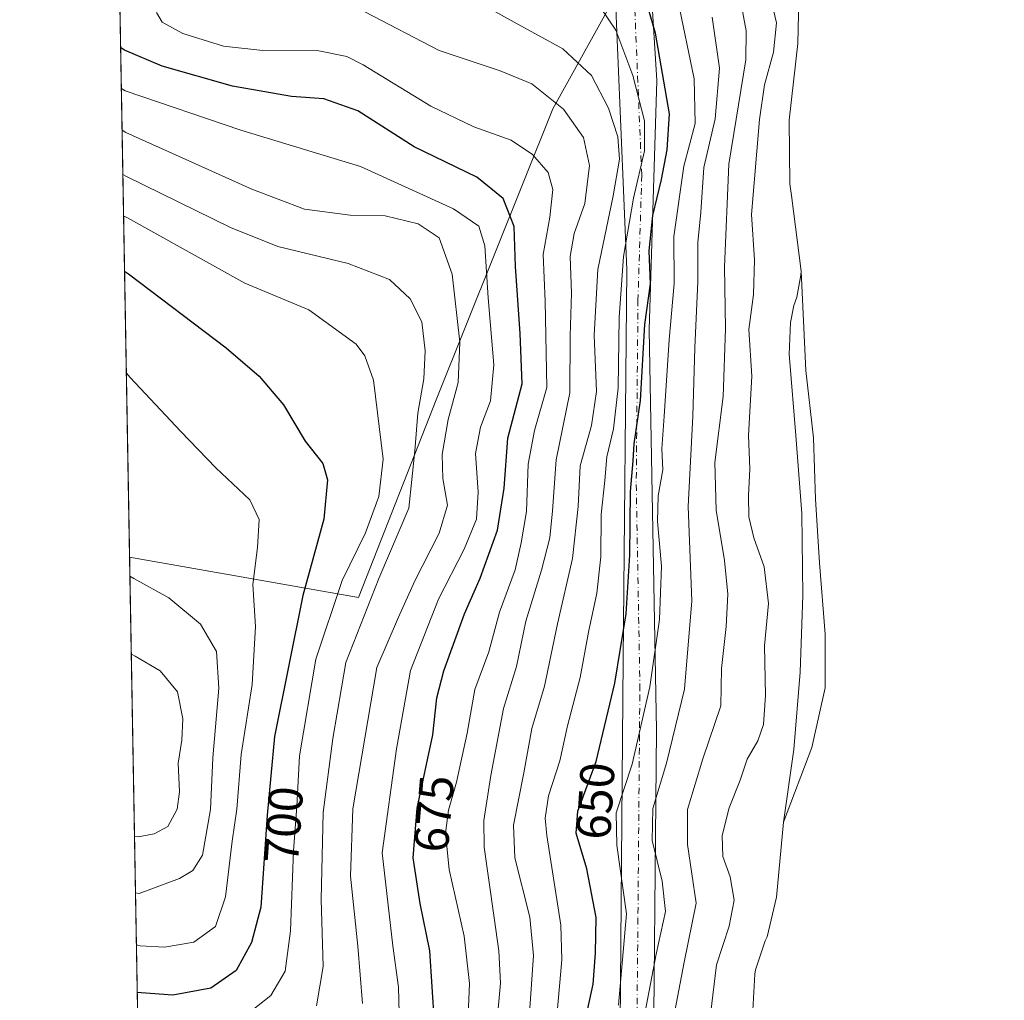
# Model space of a CAD drawing. Units: metres. Extents: x 620565 to 624003, y 4759567 to 4761941.
# Drawn here: x 620565 to 620768, y 4760502 to 4760704 of the extents above; entities that cross this region are included whole.
import ezdxf
from ezdxf.enums import TextEntityAlignment as Align

# ---------------------------------------------------------------- set-up
doc = ezdxf.new("R2010")
doc.units = ezdxf.units.M
doc.header["$MEASUREMENT"] = 0
doc.linetypes.add('DGN Style 4', pattern=[2.6384748266838614, 1.318413404963828, -0.6592067024819142, 0.001648016756204785, -0.6592067024819142])
for name, color, linetype, lineweight in [('Arbolado forestal CxS', 92, 'Continuous', 0), ('Comarca CxS', 21, 'Continuous', 0), ('Comunidad Autónoma CxS', 142, 'Continuous', 0), ('Curva de nivel maestra', 30, 'Continuous', 30), ('Curva de nivel normal', 30, 'Continuous', 0), ('Embalse Cxs', 142, 'Continuous', 13), ('Entidad de ámbito territorial CxS', 92, 'Continuous', 0), ('Municipio CxS', 4, 'Continuous', 0), ('Pista no pavimentada Cxs', 111, 'Continuous', 0), ('Pista no pavimentada eje', 91, 'DGN Style 4', 0), ('Provincia CxS', 1, 'Continuous', 0), ('Rótulo de curva de nivel directora', 7, 'Continuous', 0), ('Suelo desnudo CxS', 253, 'Continuous', 0)]:
    doc.layers.add(name, color=color, linetype=linetype, lineweight=lineweight)
doc.styles.add('Style-Arial', font='txt')

# ---------------------------------------------------------------- blocks, each defined once
blk = doc.blocks.new('*U18')
at = {"layer": 'Pista no pavimentada Cxs', "color": 111, "linetype": 'Continuous', "lineweight": 0}
for points in [[(620705.0401, 4760385.3301, 648.0832999999984), (620692.0100999996, 4760419.860099999, 665.8285000000033), (620688.1801000005, 4760479.710100001, 661.9051000000036), (620688.8101000005, 4760555.350099999, 664.5077000000019), (620688.9401000004, 4760571.800100001, 668.1503999999986), (620689.7100999998, 4760652.1801, 671.9682999999932), (620686.6401000004, 4760725.840100001, 664.2130000000034), (620669.0100999996, 4760760.370100001, 665.488200000007), (620713.2901, 4760855.670100001, 650.9631999999983), (620714.8901000004, 4760865.780099999, 653.5011999999988), (620715.6501000002, 4760873.220100001, 649.4334999999992), (620715.6601, 4760880.690099999, 650.2770000000019), (620714.9401000004, 4760890.2401, 650.1870999999956), (620713.8000999996, 4760899.7601, 650.3534999999974), (620711.9200999998, 4760912.370100001, 654.2295000000013), (620710.0301000001, 4760924.9801, 652.9897000000057), (620707.6901000004, 4760941.110099999, 656.2054999999964), (620706.4401000004, 4760957.2401, 656.0457000000024), (620706.7401000002, 4760965.590100001, 655.2958999999975), (620707.5800999999, 4760973.940099999, 655.5485000000045)], [(620710.7200999996, 4760973.5601, 654.0770000000048), (620709.8901000004, 4760965.370100001, 653.0102999999945), (620709.6101000002, 4760957.300100001, 654.097099999999), (620710.8400999998, 4760941.460100001, 654.9894999999962), (620713.1601, 4760925.440099999, 650.7048000000068), (620715.0500999996, 4760912.840100001, 649.9646999999968), (620716.9401000004, 4760900.1801, 646.5815000000002), (620718.0900999998, 4760890.540100001, 648.0044999999955), (620718.8201000001, 4760880.8101, 649.1680000000051), (620718.8201000001, 4760873.0601, 649.9579999999987), (620718.0301000001, 4760865.370100001, 650.6367000000029), (620717.2100999998, 4760860.2301, 650.1628999999957), (620716.4101, 4760855.170100001, 650.0602000000072), (620695.1101000002, 4760808.620100001, 659.3984999999957), (620682.0701000001, 4760777.1501, 663.4879999999976), (620676.7100999998, 4760761.040100001, 662.5323999999965), (620684.3701, 4760742.620100001, 661.4655000000057), (620693.5800999999, 4760728.8101, 661.1670000000013), (620695.8800999997, 4760691.210100001, 668.4446000000025), (620694.3400999998, 4760639.800100001, 660.5494999999937), (620695.8501000004, 4760557.220100001, 662.4174000000058), (620695.0800999999, 4760476.640100001, 656.4567999999999), (620699.6801000005, 4760419.090100001, 659.4799000000058), (620709.6501000002, 4760386.860099999, 647.0769)]]:
    blk.add_polyline3d(points, dxfattribs=at)

msp = doc.modelspace()

# ---------------------------------------------------------------- linework, layer by layer
at = {"layer": 'Arbolado forestal CxS', "color": 92, "linetype": 'Continuous', "lineweight": 0, "extrusion": (-0.001479486642361727, 0.08405673443750523, 0.9964598720043762), "elevation": 399947.9725161057, "flags": 128}
msp.add_lwpolyline([(-704269.5670311787, -4732062.955508566), (-704269.5670311787, -4732249.086659351)], dxfattribs=at)
at = {"layer": 'Arbolado forestal CxS', "color": 92, "linetype": 'Continuous', "lineweight": 0, "extrusion": (0.00171915269811735, -0.09766933624489908, 0.995217436177382), "elevation": -463191.7162291115, "flags": 128}
msp.add_lwpolyline([(704272.9692614914, 4726198.096603755), (704272.9692614914, 4726291.023355082)], dxfattribs=at)
at = {"layer": 'Arbolado forestal CxS', "color": 92, "linetype": 'Continuous', "lineweight": 0}
for points in [[(620696.9707000004, 4760725.932499999, 643.7356), (620674.4628999997, 4760685.340700001, 665.3105000000069), (620650.5327000003, 4760625.6599, 688.5984999999928), (620634.4007000001, 4760584.5975, 692.6505000000034), (620587.2232999997, 4760592.9058, 708.7384000000021), (620582.5966999996, 4760855.759199999, 704.910799999998)], [(620587.2232999997, 4760592.9058, 708.7384000000021), (620634.4007000001, 4760584.5975, 692.6505000000034), (620650.5327000003, 4760625.6599, 688.5984999999928), (620674.4628999997, 4760685.340700001, 665.3105000000069), (620696.9707000004, 4760725.932499999, 643.7356), (620711.5009000005, 4760730.1183, 633.350099999996), (620724.5434999998, 4760729.308700001, 623.8641000000061), (620725.3501000004, 4760729.2586, 623.4642000000022)], [(620587.2232999997, 4760592.9058, 708.7384000000021), (620634.4007000001, 4760584.5975, 692.6505000000034), (620650.5327000003, 4760625.6599, 688.5984999999928), (620674.4628999997, 4760685.340700001, 665.3105000000069), (620696.9707000004, 4760725.932499999, 643.7356), (620711.5009000005, 4760730.1183, 633.350099999996), (620724.5434999998, 4760729.308700001, 623.8641000000061), (620725.3501000004, 4760729.2586, 623.4642000000022)], [(620602.6410999997, 4760383.0921, 642.8714000000036), (620599.7562999995, 4760396.3541, 646.9928000000073), (620611.0613000002, 4760427.129899999, 660.2209000000003), (620621.4505000003, 4760443.910900001, 669.7939999999944), (620612.9508999997, 4760464.821900001, 681.0293999999994), (620589.0005000001, 4760491.935799999, 696.6294999999955), (620587.2232999997, 4760592.9058, 708.7384000000021), (620634.4007000001, 4760584.5975, 692.6505000000034), (620650.5327000003, 4760625.6599, 688.5984999999928), (620674.4628999997, 4760685.340700001, 665.3105000000069), (620696.9707000004, 4760725.932499999, 643.7356)], [(620725.3501000004, 4760713.970100001, 624.7914000000019), (620724.9700999996, 4760698.840100001, 625.5556999999973), (620723.1700999998, 4760683.030099999, 624.891499999998), (620723.3000999996, 4760669.9101, 623.8718999999984), (620723.6801000005, 4760667.4801, 623.5804999999964), (620725.6401000004, 4760651.890100001, 623.0016000000032), (620725.6001000004, 4760651.030099999, 623.0378000000055), (620724.7701000003, 4760646.4801, 623.5268000000069), (620724.1601, 4760644.790100001, 623.8261999999959), (620723.4901000002, 4760641.270099999, 624.1263999999937), (620723.1700999998, 4760634.710100001, 624.1919999999955), (620723.2401000002, 4760633.9101, 624.147100000002), (620724.5800999999, 4760618.0001, 624.2936000000045), (620725.7901, 4760601.880100001, 624.7885999999999), (620726.0201000003, 4760585.0101, 623.7617000000029), (620725.4401000004, 4760569.200099999, 625.0730999999942), (620724.1300999997, 4760553.200099999, 624.5769), (620722.0201000003, 4760538.2301, 623.5241999999998), (620720.5500999996, 4760522.770099999, 623.8853999999993), (620718.6201, 4760514.610099999, 624.0671000000002), (620718.2100999998, 4760513.7501, 624.074099999998), (620716.2600999996, 4760507.800100001, 623.7639999999956), (620716.1001000004, 4760506.9301, 623.7299000000058), (620715.3901000004, 4760494.520099999, 623.1784000000043)], [(620725.3501000004, 4760713.970100001, 624.7914000000019), (620724.9700999996, 4760698.840100001, 625.5556999999973), (620723.1700999998, 4760683.030099999, 624.891499999998), (620723.3000999996, 4760669.9101, 623.8718999999984), (620723.6801000005, 4760667.4801, 623.5804999999964), (620725.6401000004, 4760651.890100001, 623.0016000000032), (620725.6001000004, 4760651.030099999, 623.0378000000055), (620724.7701000003, 4760646.4801, 623.5268000000069), (620724.1601, 4760644.790100001, 623.8261999999959), (620723.4901000002, 4760641.270099999, 624.1263999999937), (620723.1700999998, 4760634.710100001, 624.1919999999955), (620723.2401000002, 4760633.9101, 624.147100000002), (620724.5800999999, 4760618.0001, 624.2936000000045), (620725.7901, 4760601.880100001, 624.7885999999999), (620726.0201000003, 4760585.0101, 623.7617000000029), (620725.4401000004, 4760569.200099999, 625.0730999999942), (620724.1300999997, 4760553.200099999, 624.5769), (620722.0201000003, 4760538.2301, 623.5241999999998), (620720.5500999996, 4760522.770099999, 623.8853999999993), (620718.6201, 4760514.610099999, 624.0671000000002), (620718.2100999998, 4760513.7501, 624.074099999998), (620716.2600999996, 4760507.800100001, 623.7639999999956), (620716.1001000004, 4760506.9301, 623.7299000000058), (620715.3901000004, 4760494.520099999, 623.1784000000043)]]:
    msp.add_polyline3d(points, dxfattribs=at)
at = {"layer": 'Comarca CxS', "color": 21, "linetype": 'Continuous', "lineweight": 0, "flags": 128}
msp.add_lwpolyline([(623295.1840598943, 4759615.001351343), (620605.2800009202, 4759567.029982372), (620564.560000922, 4761880.499982349), (623512.8649213102, 4761933.106430006)], dxfattribs=at)
at = {"layer": 'Comunidad Autónoma CxS', "color": 142, "linetype": 'Continuous', "lineweight": 0, "flags": 128}
msp.add_lwpolyline([(623295.1840598943, 4759615.001351343), (620605.2800009202, 4759567.029982372), (620564.560000922, 4761880.499982349), (623512.8649213102, 4761933.106430006), (623918.2230988825, 4761940.339214376), (623960.8600009481, 4761941.099982349), (623961.9504408756, 4761880.877710561), (623967.0729689688, 4761597.973287324), (624002.7500009477, 4759627.619982374), (623539.1762561422, 4759619.3526737), (623397.8799583463, 4759616.832815487)], close=True, dxfattribs=at)
at = {"layer": 'Curva de nivel maestra', "color": 30, "linetype": 'Continuous', "lineweight": 30, "flags": 128}
for points, elevation in [([(620681.2599999999, 4760497.890100001), (620682.8099999996, 4760504.8301), (620683.2599999999, 4760511.220100001), (620683.3799999999, 4760518.620100001), (620681.5, 4760528.600099999), (620679.3099999996, 4760535.960100001), (620679.5999999996, 4760540.540100001), (620683.4000000004, 4760550.770099999), (620687.25, 4760566.880100001), (620689.5999999996, 4760581.220100001), (620690.3700000001, 4760593.3301), (620690.5, 4760606.460100001), (620691.0499999998, 4760612.7401), (620691.2599999999, 4760616.2301), (620692.5099999999, 4760625.220100001), (620693.4600000001, 4760640.840100001), (620694.6200000001, 4760649.2501), (620694.3600000005, 4760656.0601), (620695.0899999999, 4760663.340100001), (620696.8799999999, 4760670.800100001), (620698.0700000003, 4760676.9001), (620698.5199999996, 4760684.340100001), (620695.6600000003, 4760700.920100001), (620692.7400000002, 4760710.9001)], 650), ([(620650.04, 4760496.850099999), (620649.1100000005, 4760511.7301), (620647.1500000004, 4760521.440099999), (620645.6699999999, 4760530.870100001), (620646.5300000003, 4760541.100099999), (620649.7300000006, 4760556.2601), (620650.5700000003, 4760563.880100001), (620652, 4760569.420100001), (620656.2800000003, 4760581.2301), (620659.4800000006, 4760588.5601), (620663.0899999999, 4760598.460100001), (620664.4199999999, 4760607.130100001), (620665.1799999997, 4760617.460100001), (620668.1799999997, 4760628.620100001), (620667.7100000001, 4760639.0001), (620666.7999999998, 4760652.800100001), (620666.5, 4760661.110099999), (620664.2300000006, 4760666.8201), (620658.8300000001, 4760671.2401), (620645.8600000005, 4760677.520099999), (620634.2699999996, 4760684.940099999), (620627.2699999996, 4760687.4001), (620620.5800000001, 4760687.9101), (620608.4600000001, 4760689.9901), (620593.9600000001, 4760694.1501), (620586.1500000004, 4760697.460100001), (620585.3739999998, 4760697.970600001)], 675), ([(620586.1858000001, 4760651.8477), (620586.9600000001, 4760651.3301), (620607.1100000005, 4760636.0801), (620613.9400000004, 4760630.2301), (620618.9699999997, 4760624.300100001), (620623.4100000003, 4760616.8201), (620627.04, 4760612.200099999), (620628, 4760608.8301), (620627.2599999999, 4760600.700099999), (620622.9600000001, 4760584.9901), (620617.0899999999, 4760555.940099999), (620615.5899999999, 4760539.6601), (620614.2400000002, 4760520.7501), (620612.3600000005, 4760513.4301), (620609.1600000003, 4760507.640100001), (620603.9400000004, 4760504.020099999), (620596.1200000001, 4760502.5801), (620589.5700000003, 4760503.020099999), (620588.8032999998, 4760503.140799999)], 700)]:
    msp.add_lwpolyline(points, dxfattribs=dict(at, elevation=elevation))
at = {"layer": 'Curva de nivel normal', "color": 30, "linetype": 'Continuous', "lineweight": 0, "flags": 128}
for points, elevation in [([(620706.9500000002, 4760498.58), (620708.2000000002, 4760508.83), (620710.8099999996, 4760516.77), (620711.8700000001, 4760522.16), (620711, 4760526.970000001), (620709.5199999996, 4760531.189999999), (620709.3899999997, 4760535.480000001), (620710.8099999996, 4760541.210000001), (620713.0800000001, 4760546.9), (620714.5599999996, 4760551.230000001), (620716.7100000001, 4760555.01), (620717.9000000004, 4760558.359999999), (620718.29, 4760564.350000001), (620718.1299999999, 4760574.59), (620718.9600000001, 4760583.34), (620718.04, 4760590.92), (620715.8899999997, 4760596.9), (620714.9000000004, 4760601.230000001), (620714.7999999998, 4760605.560000001), (620715.0999999996, 4760611.08), (620714.8300000001, 4760617.960000001), (620715.5199999996, 4760630.24), (620714.8700000001, 4760639.869999999), (620715.8600000005, 4760647.060000001), (620716.0599999996, 4760654.189999999), (620715.3899999997, 4760663.52), (620717.0599999996, 4760683.119999999), (620718.1299999999, 4760690.300000001), (620719.9400000004, 4760697), (620720.5999999996, 4760703.07), (620717.9299999997, 4760714.390000001)], 630), ([(620699.6200000001, 4760499.26), (620701.54, 4760509.4), (620704.0099999999, 4760521.52), (620702.2000000002, 4760533.640000001), (620702.2599999999, 4760540.859999999), (620705.4000000004, 4760551.300000001), (620709.0800000001, 4760562.230000001), (620709.2599999999, 4760569.9), (620710.1699999999, 4760578.560000001), (620710.5499999998, 4760585.230000001), (620709.8499999996, 4760592.230000001), (620708.1299999999, 4760602.58), (620707.8899999997, 4760612.430000001), (620709.5700000003, 4760626.039999999), (620710.0700000003, 4760640.060000001), (620709.8600000005, 4760652.779999999), (620710.7699999996, 4760673.949999999), (620714.2800000003, 4760695.439999999), (620714.3399999999, 4760701.42), (620712.3399999999, 4760712.199999999)], 635), ([(620657.4100000003, 4760708.33), (620666.4900000002, 4760703.24), (620676.5599999996, 4760697.74), (620682.4299999997, 4760692.230000001), (620685.9600000001, 4760685.460000001), (620687.8799999999, 4760679.560000001), (620688.1799999997, 4760674.939999999), (620686.9100000003, 4760667.4), (620683.7400000002, 4760652.189999999), (620682.9800000006, 4760638.65), (620683.4500000002, 4760627.08), (620682.4299999997, 4760620.060000001), (620680.0700000003, 4760611.699999999), (620679.6799999997, 4760603.350000001), (620678.54, 4760592.65), (620675.4100000003, 4760579.140000001), (620672.7400000002, 4760566.300000001), (620670.1500000004, 4760557.58), (620668.5, 4760548.42), (620666.3600000005, 4760537.619999999), (620666.6200000001, 4760530.859999999), (620669.7300000006, 4760518.680000001), (620670.5099999999, 4760510.76), (620669.5199999996, 4760496.9)], 660), ([(620688.0099999999, 4760500.539999999), (620689.6699999999, 4760519.32), (620687.6799999997, 4760533.480000001), (620687.5199999996, 4760540.16), (620690.8499999996, 4760550.220000001), (620694.4900000002, 4760566.119999999), (620696.4400000004, 4760580.060000001), (620696.8700000001, 4760591.07), (620696.0700000003, 4760600.220000001), (620696.1600000003, 4760605.560000001), (620697.1699999999, 4760610.9), (620696.9100000003, 4760615.25), (620697.4100000003, 4760621.970000001), (620698.4500000002, 4760637.689999999), (620699.4600000001, 4760649.33), (620699.3799999999, 4760659.039999999), (620701.4900000002, 4760673.539999999), (620703.8399999999, 4760682.300000001), (620703.5899999999, 4760691.539999999), (620700.2699999996, 4760707.730000001)], 645), ([(620656.79, 4760493.66), (620657.2999999998, 4760504.980000001), (620656.1799999997, 4760514.77), (620653.0999999996, 4760528.460000001), (620652.3600000005, 4760535.980000001), (620652.9800000006, 4760540.74), (620654.6299999999, 4760546.460000001), (620656.8300000001, 4760556.600000001), (620658.4100000003, 4760565.630000001), (620661.2599999999, 4760573.34), (620663.4699999997, 4760581.560000001), (620666.6799999997, 4760590.310000001), (620667.9400000004, 4760595.880000001), (620669.0499999998, 4760602.310000001), (620669.4000000004, 4760612.060000001), (620670.7100000001, 4760619.01), (620673.2000000002, 4760627.91), (620672.8700000001, 4760645.66), (620672.4600000001, 4760655.289999999), (620673.8399999999, 4760663), (620674.4400000004, 4760668.689999999), (620673.4800000006, 4760672.220000001), (620670.2999999998, 4760675.92), (620665.9100000003, 4760678.869999999), (620658.1600000003, 4760681.65), (620649.3399999999, 4760685.9), (620635.3499999996, 4760694.42), (620631.9800000006, 4760696.119999999), (620626.2400000002, 4760697.33), (620614.6799999997, 4760697.34), (620606.5800000001, 4760698.26), (620598.2000000002, 4760700.890000001), (620593.9400000004, 4760703.199999999), (620592.79, 4760705.230000001)], 670.0000000000001), ([(620662.5800000001, 4760492.869999999), (620663.6699999999, 4760505.02), (620663.3300000001, 4760511.689999999), (620660.29, 4760533.100000001), (620660.2599999999, 4760538.619999999), (620661.7100000001, 4760547.9), (620664.2999999998, 4760561.680000001), (620666.9500000002, 4760570.359999999), (620668.9199999999, 4760579.680000001), (620672.1200000001, 4760590.230000001), (620673.8200000003, 4760596.9), (620674.4299999997, 4760602.42), (620675.1799999997, 4760612.980000001), (620677.9699999997, 4760626.75), (620678.0700000003, 4760638.560000001), (620678.2999999998, 4760647.32), (620678.0599999996, 4760654.92), (620678.9000000004, 4760659.66), (620681.0499999998, 4760665.800000001), (620682, 4760673.630000001), (620680.8200000003, 4760679.449999999), (620676.7000000002, 4760685.279999999), (620670.1100000005, 4760690.529999999), (620663.5999999996, 4760693.180000001), (620651.0499999998, 4760697.34), (620635.7000000002, 4760705.33)], 665.0000000000001), ([(620684.54, 4760705.83), (620687.4699999997, 4760701.59), (620690.9800000006, 4760692.230000001), (620693.3899999997, 4760682.84), (620693.3600000005, 4760676.699999999), (620691.0999999996, 4760666.91), (620689.0300000003, 4760654.92), (620688.1399999997, 4760642.289999999), (620687.9299999997, 4760627.800000001), (620686.9800000006, 4760619.369999999), (620685.5800000001, 4760613.560000001), (620685.1699999999, 4760608.720000001), (620684.4400000004, 4760601.720000001), (620684.3300000001, 4760592.960000001), (620683.5300000003, 4760585.49), (620681.8399999999, 4760577.460000001), (620680.1200000001, 4760568.109999999), (620677.5099999999, 4760558.100000001), (620675.9000000004, 4760550.890000001), (620673.5599999996, 4760543.689999999), (620672.8600000005, 4760539.07), (620673.2199999997, 4760535.51), (620676.1100000005, 4760517.029999999), (620676.3200000003, 4760509.850000001), (620675.1100000005, 4760495.890000001)], 655), ([(620692.7999999998, 4760495.560000001), (620695.7599999999, 4760511.039999999), (620697.6699999999, 4760519.83), (620697, 4760526.100000001), (620694.9500000002, 4760534.460000001), (620695.0599999996, 4760541.08), (620697.9100000003, 4760550.439999999), (620701.6100000005, 4760565.640000001), (620703.1200000001, 4760583.880000001), (620702.3499999996, 4760603.310000001), (620703.3200000003, 4760621.939999999), (620703.7400000002, 4760636.08), (620704.3399999999, 4760649.76), (620704.3799999999, 4760657.810000001), (620704.9600000001, 4760664.039999999), (620705.5999999996, 4760673.230000001), (620707.9299999997, 4760683.26), (620708.8499999996, 4760693.699999999), (620707.29, 4760704.26)], 640), ([(620585.5219000002, 4760689.567399999), (620586.2999999998, 4760689.08), (620610.1399999997, 4760680.939999999), (620634.8200000003, 4760673.480000001), (620653.9699999997, 4760664.75), (620659.2400000002, 4760661.119999999), (620660.4299999997, 4760657.109999999), (620661.1100000005, 4760646.359999999), (620662.2800000003, 4760632.529999999), (620661.6500000004, 4760625.16), (620659.5300000003, 4760619.67), (620658.5099999999, 4760614.279999999), (620659.1100000005, 4760606.27), (620658.7000000002, 4760600.74), (620656.2100000001, 4760594.52), (620650.9100000003, 4760584.230000001), (620645.1399999997, 4760569.5), (620642.2400000002, 4760553.369999999), (620639.3099999996, 4760531.939999999), (620641.4600000001, 4760512.76), (620642.6200000001, 4760504.25), (620642.8600000005, 4760496.15)], 680), ([(620635.2599999999, 4760500.880000001), (620634.2599999999, 4760512.680000001), (620632.7699999996, 4760527.09), (620633.2400000002, 4760540.99), (620638.2000000002, 4760570.17), (620642.6299999999, 4760580.550000001), (620646.0499999998, 4760588.01), (620651.0599999996, 4760597.84), (620652.7400000002, 4760603.59), (620651.8200000003, 4760609.109999999), (620651.6399999997, 4760614.029999999), (620652.9199999999, 4760621.25), (620654.9699999997, 4760628.9), (620655.29, 4760637.230000001), (620653.75, 4760651.25), (620651.04, 4760658.720000001), (620646.6900000004, 4760661.66), (620639.9299999997, 4760663.300000001), (620632.6600000003, 4760663.439999999), (620623.2599999999, 4760664.66), (620612.4500000002, 4760668.77), (620586.4500000002, 4760680.49), (620585.6734999996, 4760680.954299999)], 685), ([(620625.7800000003, 4760500.34), (620627.0899999999, 4760508.5), (620626.7400000002, 4760522.27), (620627.1200000001, 4760540.230000001), (620629.1299999999, 4760555.470000001), (620631.7999999998, 4760571.180000001), (620638.5800000001, 4760588.470000001), (620644.79, 4760603), (620646.0099999999, 4760614.84), (620646.6200000001, 4760622.58), (620647.8600000005, 4760629.65), (620648.1600000003, 4760635.460000001), (620647.4800000006, 4760641.430000001), (620645.0300000003, 4760646.140000001), (620640.7800000003, 4760650.180000001), (620632.2999999998, 4760653.449999999), (620617.7800000003, 4760656.939999999), (620608.0499999998, 4760660.890000001), (620586.6100000005, 4760671.369999999), (620585.8340999996, 4760671.829)], 690), ([(620585.9848999997, 4760663.264799999), (620586.7599999999, 4760662.850000001), (620610.9900000002, 4760649.42), (620624.1600000003, 4760643.890000001), (620633.9299999997, 4760636.789999999), (620635.7300000006, 4760634.380000001), (620637.5199999996, 4760629.369999999), (620639.4800000006, 4760613.08), (620638.5800000001, 4760605.4), (620635.8799999999, 4760597.92), (620631.0599999996, 4760588.060000001), (620625.6200000001, 4760571.859999999), (620622.2699999996, 4760551.890000001), (620621.7000000002, 4760541.5), (620621, 4760532.300000001), (620620.4199999999, 4760515.83), (620619.2599999999, 4760507.5), (620616.2999999998, 4760502.480000001), (620609.4900000002, 4760497.07), (620601.8700000001, 4760493.779999999), (620600.5964000003, 4760493.267700001)], 695), ([(620586.5559, 4760630.820699999), (620587.3399999999, 4760629.91), (620597.7800000003, 4760618.810000001), (620605, 4760611.33), (620612.0199999996, 4760604.720000001), (620613.9299999997, 4760600.680000001), (620613.6100000005, 4760594.9), (620612.6100000005, 4760587.230000001), (620613.1399999997, 4760578.560000001), (620612.4699999997, 4760566.640000001), (620610.2000000002, 4760552.220000001), (620609.29, 4760540.92), (620608.3600000005, 4760534.32), (620607.0199999996, 4760522.859999999), (620604.9100000003, 4760516.710000001), (620600.4400000004, 4760513.470000001), (620594.3899999997, 4760512.5), (620589.4000000004, 4760512.730000001), (620588.6303000003, 4760512.966)], 705), ([(620588.4415999996, 4760523.687899999), (620589.2100000001, 4760523.51), (620597.4800000006, 4760526.640000001), (620600.2599999999, 4760528.279999999), (620602.2800000003, 4760531.42), (620603.8700000001, 4760540.890000001), (620604.3899999997, 4760551.529999999), (620605.5999999996, 4760565.9), (620605.1200000001, 4760573.42), (620601.7999999998, 4760579.100000001), (620595.3099999996, 4760584.52), (620588.0700000003, 4760588.52), (620587.2926000003, 4760588.970000001)], 710), ([(620587.5756000001, 4760572.8895), (620588.3499999996, 4760572.480000001), (620593.54, 4760569.42), (620597.1200000001, 4760565.15), (620598.1799999997, 4760559.560000001), (620597.9699999997, 4760555.17), (620597.2599999999, 4760550.41), (620597.5099999999, 4760544.470000001), (620597.0099999999, 4760540.91), (620595.0999999996, 4760537.33), (620592.2999999998, 4760535.810000001), (620589.0099999999, 4760535.25), (620588.2363, 4760535.353399999)], 715)]:
    msp.add_lwpolyline(points, dxfattribs=dict(at, elevation=elevation))
at = {"layer": 'Embalse Cxs', "color": 142, "linetype": 'Continuous', "lineweight": 13}
for points in [[(620725.6401000004, 4760651.890100001, 623.0016000000032), (620723.6801000005, 4760667.4801, 623.5804999999964), (620723.3000999996, 4760669.9101, 623.8718999999984), (620723.1700999998, 4760683.030099999, 624.891499999998), (620724.9700999996, 4760698.840100001, 625.5556999999973), (620725.3501000004, 4760713.970100001, 624.7914000000019), (620725.3501000004, 4760730.1601, 623.4527999999991)], [(620725.6401000004, 4760651.890100001, 623.0016000000032), (620723.6801000005, 4760667.4801, 623.5804999999964), (620723.3000999996, 4760669.9101, 623.8718999999984), (620723.1700999998, 4760683.030099999, 624.891499999998), (620724.9700999996, 4760698.840100001, 625.5556999999973), (620725.3501000004, 4760713.970100001, 624.7914000000019), (620725.3501000004, 4760730.1601, 623.4527999999991)], [(620715.3901000004, 4760494.520099999, 623.1784000000043), (620716.1001000004, 4760506.9301, 623.7299000000058), (620716.2600999996, 4760507.800100001, 623.7639999999956), (620718.2100999998, 4760513.7501, 624.074099999998), (620718.6201, 4760514.610099999, 624.0671000000002), (620720.5500999996, 4760522.770099999, 623.8853999999993), (620722.0201000003, 4760538.2301, 623.5241999999998), (620727.8359000003, 4760553.6248, 622.2700999999943), (620730.6140000002, 4760565.9279, 623.0437999999995), (620730.6140000002, 4760577.0404, 622.4257999999973), (620729.4233999997, 4760591.7248, 622.2970999999961), (620728.6295999996, 4760604.821699999, 623.5377000000008), (620728.2328000005, 4760617.5218, 622.6027999999933), (620726.6453, 4760631.4124, 622.3237999999983), (620725.6401000004, 4760651.890100001, 623.0016000000032), (620723.6801000005, 4760667.4801, 623.5804999999964), (620723.3000999996, 4760669.9101, 623.8718999999984), (620723.1700999998, 4760683.030099999, 624.891499999998), (620724.9700999996, 4760698.840100001, 625.5556999999973), (620725.3501000004, 4760713.970100001, 624.7914000000019)], [(620715.3901000004, 4760494.520099999, 623.1784000000043), (620716.1001000004, 4760506.9301, 623.7299000000058), (620716.2600999996, 4760507.800100001, 623.7639999999956), (620718.2100999998, 4760513.7501, 624.074099999998), (620718.6201, 4760514.610099999, 624.0671000000002), (620720.5500999996, 4760522.770099999, 623.8853999999993), (620722.0201000003, 4760538.2301, 623.5241999999998), (620724.1300999997, 4760553.200099999, 624.5769), (620725.4401000004, 4760569.200099999, 625.0730999999942), (620726.0201000003, 4760585.0101, 623.7617000000029), (620725.7901, 4760601.880100001, 624.7885999999999), (620724.5800999999, 4760618.0001, 624.2936000000045), (620723.2401000002, 4760633.9101, 624.147100000002), (620723.1700999998, 4760634.710100001, 624.1919999999955), (620723.4901000002, 4760641.270099999, 624.1263999999937), (620724.1601, 4760644.790100001, 623.8261999999959), (620724.7701000003, 4760646.4801, 623.5268000000069), (620725.6001000004, 4760651.030099999, 623.0378000000055), (620725.6401000004, 4760651.890100001, 623.0016000000032), (620723.6801000005, 4760667.4801, 623.5804999999964), (620723.3000999996, 4760669.9101, 623.8718999999984), (620723.1700999998, 4760683.030099999, 624.891499999998), (620724.9700999996, 4760698.840100001, 625.5556999999973), (620725.3501000004, 4760713.970100001, 624.7914000000019)], [(620722.0201000003, 4760538.2301, 623.5241999999998), (620724.1300999997, 4760553.200099999, 624.5769), (620725.4401000004, 4760569.200099999, 625.0730999999942), (620726.0201000003, 4760585.0101, 623.7617000000029), (620725.7901, 4760601.880100001, 624.7885999999999), (620724.5800999999, 4760618.0001, 624.2936000000045), (620723.2401000002, 4760633.9101, 624.147100000002), (620723.1700999998, 4760634.710100001, 624.1919999999955), (620723.4901000002, 4760641.270099999, 624.1263999999937), (620724.1601, 4760644.790100001, 623.8261999999959), (620724.7701000003, 4760646.4801, 623.5268000000069), (620725.6001000004, 4760651.030099999, 623.0378000000055), (620725.6401000004, 4760651.890100001, 623.0016000000032)], [(620722.0201000003, 4760538.2301, 623.5241999999998), (620727.8359000003, 4760553.6248, 622.2700999999943), (620730.6140000002, 4760565.9279, 623.0437999999995), (620730.6140000002, 4760577.0404, 622.4257999999973), (620729.4233999997, 4760591.7248, 622.2970999999961), (620728.6295999996, 4760604.821699999, 623.5377000000008), (620728.2328000005, 4760617.5218, 622.6027999999933), (620726.6453, 4760631.4124, 622.3237999999983), (620725.6401000004, 4760651.890100001, 623.0016000000032)], [(620726.4001000002, 4760397.0801, 624.4002000000038), (620724.5701000001, 4760399.670100001, 624.8208000000013), (620721.8201000001, 4760405.040100001, 625.4125000000058), (620721.4101, 4760406.200099999, 625.5773999999947), (620720.8000999996, 4760408.920100001, 626.0540000000037), (620720.7301000003, 4760409.720100001, 626.1964000000007), (620722.1401000004, 4760419.640100001, 627), (620723.4901000002, 4760424.5601, 626.2222999999941), (620724.0301000001, 4760428.5001, 626.0017999999982), (620724.1001000004, 4760433.940099999, 626.3842000000004), (620722.3400999998, 4760449.140100001, 625.8251000000018), (620718.6201, 4760464.530099999, 626.2425999999978), (620716.1601, 4760478.390100001, 624.7553000000044), (620715.3901000004, 4760494.520099999, 623.1784000000043), (620716.1001000004, 4760506.9301, 623.7299000000058), (620716.2600999996, 4760507.800100001, 623.7639999999956), (620718.2100999998, 4760513.7501, 624.074099999998), (620718.6201, 4760514.610099999, 624.0671000000002), (620720.5500999996, 4760522.770099999, 623.8853999999993), (620722.0201000003, 4760538.2301, 623.5241999999998)], [(620726.4001000002, 4760397.0801, 624.4002000000038), (620724.5701000001, 4760399.670100001, 624.8208000000013), (620721.8201000001, 4760405.040100001, 625.4125000000058), (620721.4101, 4760406.200099999, 625.5773999999947), (620720.8000999996, 4760408.920100001, 626.0540000000037), (620720.7301000003, 4760409.720100001, 626.1964000000007), (620722.1401000004, 4760419.640100001, 627), (620723.4901000002, 4760424.5601, 626.2222999999941), (620724.0301000001, 4760428.5001, 626.0017999999982), (620724.1001000004, 4760433.940099999, 626.3842000000004), (620722.3400999998, 4760449.140100001, 625.8251000000018), (620718.6201, 4760464.530099999, 626.2425999999978), (620716.1601, 4760478.390100001, 624.7553000000044), (620715.3901000004, 4760494.520099999, 623.1784000000043), (620716.1001000004, 4760506.9301, 623.7299000000058), (620716.2600999996, 4760507.800100001, 623.7639999999956), (620718.2100999998, 4760513.7501, 624.074099999998), (620718.6201, 4760514.610099999, 624.0671000000002), (620720.5500999996, 4760522.770099999, 623.8853999999993), (620722.0201000003, 4760538.2301, 623.5241999999998)]]:
    msp.add_polyline3d(points, dxfattribs=at)
at = {"layer": 'Entidad de ámbito territorial CxS', "color": 92, "linetype": 'Continuous', "lineweight": 0, "flags": 128}
msp.add_lwpolyline([(623295.1840598943, 4759615.001351343), (620605.2800009202, 4759567.029982372), (620564.560000922, 4761880.499982349), (623512.8649213102, 4761933.106430006)], dxfattribs=at)
at = {"layer": 'Municipio CxS', "color": 4, "linetype": 'Continuous', "lineweight": 0, "flags": 128}
msp.add_lwpolyline([(623295.1840598943, 4759615.001351343), (620605.2800009202, 4759567.029982372), (620564.560000922, 4761880.499982349), (623512.8649213102, 4761933.106430006)], dxfattribs=at)
at = {"layer": 'Pista no pavimentada Cxs', "color": 111, "linetype": 'Continuous', "lineweight": 0}
for points in [[(620590.8634000003, 4760386.0999, 654.8932000000059), (620624.5201000003, 4760384.5601, 655.9572999999946), (620691.2401000002, 4760368.440099999, 654.7225999999937), (620700.4401000004, 4760374.5801, 648.702900000004), (620705.0401, 4760385.3301, 648.0832999999984), (620692.0100999996, 4760419.860099999, 665.8285000000033), (620688.1801000005, 4760479.710100001, 661.9051000000036), (620688.8101000005, 4760555.350099999, 664.5077000000019), (620688.9401000004, 4760571.800100001, 668.1503999999986), (620689.7100999998, 4760652.1801, 671.9682999999932), (620686.6401000004, 4760725.840100001, 664.2130000000034), (620669.0100999996, 4760760.370100001, 665.488200000007), (620713.2901, 4760855.670100001, 650.9631999999983), (620714.8901000004, 4760865.780099999, 653.5011999999988), (620715.6501000002, 4760873.220100001, 649.4334999999992), (620715.6601, 4760880.690099999, 650.2770000000019), (620714.9401000004, 4760890.2401, 650.1870999999956), (620713.8000999996, 4760899.7601, 650.3534999999974), (620711.9200999998, 4760912.370100001, 654.2295000000013), (620710.0301000001, 4760924.9801, 652.9897000000057), (620707.6901000004, 4760941.110099999, 656.2054999999964), (620706.4401000004, 4760957.2401, 656.0457000000024), (620706.7401000002, 4760965.590100001, 655.2958999999975), (620707.5800999999, 4760973.940099999, 655.5485000000045)], [(620710.7200999996, 4760973.5601, 654.0770000000048), (620709.8901000004, 4760965.370100001, 653.0102999999945), (620709.6101000002, 4760957.300100001, 654.097099999999), (620710.8400999998, 4760941.460100001, 654.9894999999962), (620713.1601, 4760925.440099999, 650.7048000000068), (620715.0500999996, 4760912.840100001, 649.9646999999968), (620716.9401000004, 4760900.1801, 646.5815000000002), (620718.0900999998, 4760890.540100001, 648.0044999999955), (620718.8201000001, 4760880.8101, 649.1680000000051), (620718.8201000001, 4760873.0601, 649.9579999999987), (620718.0301000001, 4760865.370100001, 650.6367000000029), (620717.2100999998, 4760860.2301, 650.1628999999957), (620716.4101, 4760855.170100001, 650.0602000000072), (620695.1101000002, 4760808.620100001, 659.3984999999957), (620682.0701000001, 4760777.1501, 663.4879999999976), (620676.7100999998, 4760761.040100001, 662.5323999999965), (620684.3701, 4760742.620100001, 661.4655000000057), (620693.5800999999, 4760728.8101, 661.1670000000013), (620695.8800999997, 4760691.210100001, 668.4446000000025), (620694.3400999998, 4760639.800100001, 660.5494999999937), (620695.8501000004, 4760557.220100001, 662.4174000000058), (620695.0800999999, 4760476.640100001, 656.4567999999999), (620699.6801000005, 4760419.090100001, 659.4799000000058), (620709.6501000002, 4760386.860099999, 647.0769)]]:
    msp.add_polyline3d(points, dxfattribs=at)
at = {"layer": 'Pista no pavimentada eje', "color": 91, "linetype": 'DGN Style 4', "lineweight": 0}
msp.add_polyline3d([(620691.2600999996, 4760708.5251, 664.2590999999958), (620692.7950999998, 4760671.6951, 669.6714999999967), (620692.0251000002, 4760645.9901, 666.6463999999978), (620691.6601, 4760607.860099999, 657.2477999999974), (620692.4151, 4760566.5701, 666.2522999999928), (620692.3951000003, 4760564.5101, 665.7768000000069), (620692.3300999999, 4760556.2851, 664.3714000000036), (620692.0151000004, 4760518.465100001, 660.2731000000058), (620691.6300999997, 4760478.175100001, 658.944399999993), (620693.5450999998, 4760448.2501, 660.1269999999931), (620695.8450999996, 4760419.475099999, 662.7206000000006), (620702.3601000002, 4760402.210100001, 656.8417999999947), (620707.3450999996, 4760386.095100001, 647.7652999999991)], dxfattribs=at)
at = {"layer": 'Provincia CxS', "color": 1, "linetype": 'Continuous', "lineweight": 0, "flags": 128}
msp.add_lwpolyline([(623295.1840598943, 4759615.001351343), (620605.2800009202, 4759567.029982372), (620564.560000922, 4761880.499982349), (623512.8649213102, 4761933.106430006), (623918.2230988825, 4761940.339214376), (623960.8600009481, 4761941.099982349), (623961.9504408756, 4761880.877710561), (623967.0729689688, 4761597.973287324), (624002.7500009477, 4759627.619982374), (623539.1762561422, 4759619.3526737), (623397.8799583463, 4759616.832815487)], close=True, dxfattribs=at)
at = {"layer": 'Suelo desnudo CxS', "color": 253, "linetype": 'Continuous', "lineweight": 0}
for points in [[(620715.3901000004, 4760494.520099999, 623.1784000000043), (620716.1001000004, 4760506.9301, 623.7299000000058), (620716.2600999996, 4760507.800100001, 623.7639999999956), (620718.2100999998, 4760513.7501, 624.074099999998), (620718.6201, 4760514.610099999, 624.0671000000002), (620720.5500999996, 4760522.770099999, 623.8853999999993), (620722.0201000003, 4760538.2301, 623.5241999999998), (620724.1300999997, 4760553.200099999, 624.5769), (620725.4401000004, 4760569.200099999, 625.0730999999942), (620726.0201000003, 4760585.0101, 623.7617000000029), (620725.7901, 4760601.880100001, 624.7885999999999), (620724.5800999999, 4760618.0001, 624.2936000000045), (620723.2401000002, 4760633.9101, 624.147100000002), (620723.1700999998, 4760634.710100001, 624.1919999999955), (620723.4901000002, 4760641.270099999, 624.1263999999937), (620724.1601, 4760644.790100001, 623.8261999999959), (620724.7701000003, 4760646.4801, 623.5268000000069), (620725.6001000004, 4760651.030099999, 623.0378000000055), (620725.6401000004, 4760651.890100001, 623.0016000000032), (620723.6801000005, 4760667.4801, 623.5804999999964), (620723.3000999996, 4760669.9101, 623.8718999999984), (620723.1700999998, 4760683.030099999, 624.891499999998), (620724.9700999996, 4760698.840100001, 625.5556999999973), (620725.3501000004, 4760713.970100001, 624.7914000000019)], [(620725.3501000004, 4760713.970100001, 624.7914000000019), (620724.9700999996, 4760698.840100001, 625.5556999999973), (620723.1700999998, 4760683.030099999, 624.891499999998), (620723.3000999996, 4760669.9101, 623.8718999999984), (620723.6801000005, 4760667.4801, 623.5804999999964), (620725.6401000004, 4760651.890100001, 623.0016000000032), (620725.6001000004, 4760651.030099999, 623.0378000000055), (620724.7701000003, 4760646.4801, 623.5268000000069), (620724.1601, 4760644.790100001, 623.8261999999959), (620723.4901000002, 4760641.270099999, 624.1263999999937), (620723.1700999998, 4760634.710100001, 624.1919999999955), (620723.2401000002, 4760633.9101, 624.147100000002), (620724.5800999999, 4760618.0001, 624.2936000000045), (620725.7901, 4760601.880100001, 624.7885999999999), (620726.0201000003, 4760585.0101, 623.7617000000029), (620725.4401000004, 4760569.200099999, 625.0730999999942), (620724.1300999997, 4760553.200099999, 624.5769), (620722.0201000003, 4760538.2301, 623.5241999999998), (620720.5500999996, 4760522.770099999, 623.8853999999993), (620718.6201, 4760514.610099999, 624.0671000000002), (620718.2100999998, 4760513.7501, 624.074099999998), (620716.2600999996, 4760507.800100001, 623.7639999999956), (620716.1001000004, 4760506.9301, 623.7299000000058), (620715.3901000004, 4760494.520099999, 623.1784000000043)]]:
    msp.add_polyline3d(points, dxfattribs=at)

# ---------------------------------------------------------------- block references
at = {"layer": 'Pista no pavimentada Cxs', "color": 111, "linetype": 'Continuous', "lineweight": 0}
msp.add_blockref('*U18', (0, 0), dxfattribs=at)

# ---------------------------------------------------------------- texts
at = {"layer": 'Rótulo de curva de nivel directora', "color": 7, "linetype": 'Continuous', "lineweight": 0, "style": 'Style-Arial'}
for s, rotation, p in [('650', 86.37688931639627, (620683.2653490944, 4760542.612592502)), ('675', 85.19474541713593, (620649.9709953229, 4760539.988331728)), ('700', 85.91643078787587, (620618.9818560785, 4760537.673838665))]:
    msp.add_text(s, height=7.000000000000002, rotation=rotation, dxfattribs=at).set_placement(p, align=Align.MIDDLE_CENTER)

doc.saveas('drawing.dxf')
